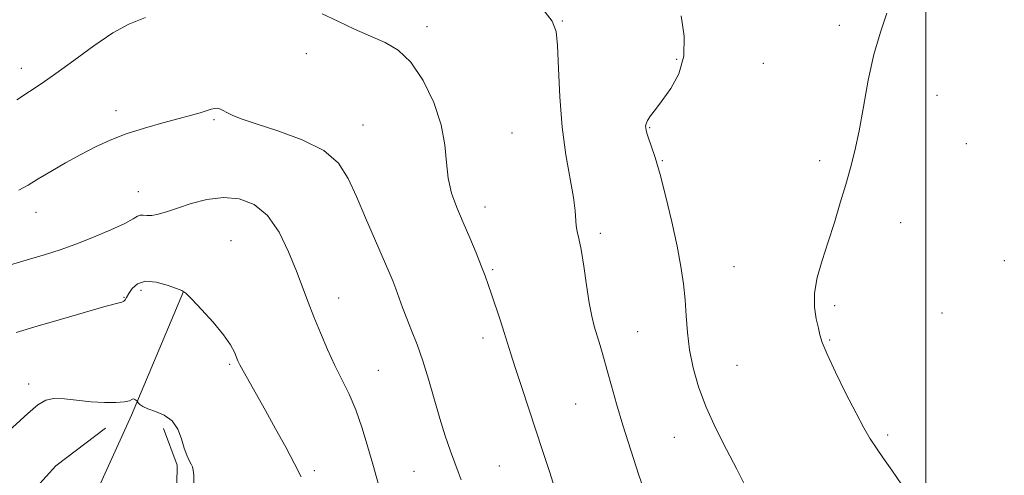
# Model space of a CAD drawing. Extents: x 2084800 to 2087700, y 342300 to 345200.
# Drawn here: x 2086793 to 2087018, y 343543 to 343647 of the extents above; entities that cross this region are included whole.
import ezdxf

# ---------------------------------------------------------------- set-up
doc = ezdxf.new("R2010")
doc.units = 0
doc.header["$MEASUREMENT"] = 0
for name, color, linetype, lineweight in [('32000', 7, 'Continuous', 0), ('DTM HARD BREAKLINE', 7, 'Continuous', 0), ('DTM SPOT ELEVATION', 2, 'Continuous', 13), ('INDEX CONTOUR', 41, 'Continuous', 13), ('INTERMEDIATE CONTOUR', 44, 'Continuous', 0)]:
    doc.layers.add(name, color=color, linetype=linetype, lineweight=lineweight)

msp = doc.modelspace()

# ---------------------------------------------------------------- linework, layer by layer
at = {"layer": '32000', "flags": 128}
msp.add_lwpolyline([(2087000, 345000), (2087000, 342500)], dxfattribs=at)
at = {"layer": 'DTM HARD BREAKLINE'}
for points in [[(2086830.7, 343585.08, 1235.99), (2086818.8, 343556.86, 1233.75), (2086810.26, 343537.98, 1231.61), (2086810.11, 343522.9, 1229.24), (2086810.9, 343499.24, 1224.27), (2086806.42, 343479.3, 1220.33), (2086802.15, 343459.16, 1217.21), (2086794.07, 343446.19, 1214.11), (2086787.57, 343427.9, 1210.99), (2086782.11, 343411.85, 1208.08), (2086765.26, 343397.74, 1205.69), (2086749.61, 343381.99, 1204.35), (2086744.15, 343366.34, 1203.96)], [(2086812.93, 343553.94, 1232.87), (2086801.6, 343545.34, 1232.89), (2086794.95, 343538.01, 1232.5), (2086791.42, 343529.03, 1231.8), (2086787.53, 343514.79, 1230.93), (2086785.21, 343504.79, 1230.25), (2086783.14, 343500.45, 1229.77), (2086779.35, 343496.24, 1229.29), (2086774.62, 343489.5, 1228.42), (2086768.1, 343474.67, 1227.35), (2086765.94, 343461.02, 1224.83), (2086764.39, 343447.57, 1222.3), (2086763.47, 343435.93, 1220.3), (2086762.66, 343425.81, 1217.51), (2086753.11, 343412.84, 1216.23), (2086736.02, 343394.27, 1214.85), (2086728.81, 343381.68, 1213.14), (2086719.71, 343373.06, 1211.94), (2086715.23, 343370.78, 1210.88), (2086702.32, 343365.23, 1209.64), (2086692.07, 343352.88, 1208.14)], [(2086811.77, 343446.3, 1222.68), (2086811.48, 343457.94, 1222.86), (2086816.12, 343466.51, 1223.63), (2086820.51, 343479.73, 1225.25), (2086824.76, 343489.92, 1226.93), (2086827.77, 343497.99, 1228.78), (2086830.39, 343506.78, 1230.29), (2086831.18, 343514.77, 1232.98), (2086831.34, 343520.44, 1233.35), (2086830.38, 343526.32, 1233.64), (2086829.06, 343536.56, 1233.72), (2086829.25, 343545.47, 1233.72), (2086826.09, 343553.81, 1233.56)]]:
    msp.add_polyline3d(points, dxfattribs=at)
at = {"layer": 'DTM SPOT ELEVATION'}
for p in [(2086886.23, 343645.48, 1242.4), (2086917.06, 343646.79, 1244.1), (2086980.29, 343645.81, 1247.6), (2086858.7, 343639.33, 1241.5), (2086793.7, 343636.02, 1242.6), (2086943.2, 343638.04, 1245.8), (2086962.91, 343637.13, 1246.9), (2087002.56, 343629.81, 1248.8), (2086815.26, 343626.31, 1240.5), (2086837.64, 343624.29, 1239.8), (2086871.59, 343623.08, 1240.8), (2086905.63, 343621.21, 1242.9), (2086937.03, 343622.43, 1246.1), (2087009.26, 343618.79, 1248.9), (2086939.86, 343614.93, 1246.1), (2086975.8, 343614.93, 1247.6), (2086820.41, 343607.84, 1238.7), (2086797.02, 343603.16, 1239.3), (2086899.47, 343604.34, 1242.6), (2086994.27, 343600.82, 1248.8), (2086925.74, 343598.38, 1244.4), (2086841.54, 343596.69, 1236.8), (2087017.89, 343592.12, 1249.6), (2086901.2, 343590.1, 1242.2), (2086956.26, 343590.75, 1247.1), (2086820.99, 343585.32, 1235.5), (2086817.13, 343583.79, 1236.1), (2086866.04, 343583.6, 1238.7), (2086979.19, 343581.86, 1248.3), (2087003.68, 343580.18, 1249.4), (2086934.25, 343575.94, 1244.9), (2086898.98, 343574.51, 1241.5), (2086978.07, 343574.05, 1248.1), (2086841.25, 343568.47, 1235.8), (2086875.16, 343567.09, 1238.9), (2086956.89, 343568.23, 1247.1), (2086795.39, 343563.96, 1234.4), (2086920.15, 343559.45, 1243.1), (2086942.67, 343551.85, 1245.1), (2086991.27, 343552.33, 1248.2), (2086860.51, 343544.23, 1236.3), (2086883.23, 343544.1, 1239.1), (2086902.69, 343545.27, 1240.9)]:
    msp.add_point(p, dxfattribs=at)
at = {"layer": 'INDEX CONTOUR'}
msp.add_polyline3d([(2086793.104, 343608.189, 1240), (2086795.29, 343609.373, 1240), (2086797.5499, 343610.755, 1240), (2086800.4491, 343612.481, 1240), (2086803.81, 343614.41, 1240), (2086807.274, 343616.328, 1240), (2086810.59, 343618.064, 1240), (2086813.939, 343619.621, 1240), (2086817.611, 343621.042, 1240), (2086821.757, 343622.355, 1240), (2086825.963, 343623.53, 1240), (2086829.6769, 343624.519, 1240), (2086832.478, 343625.29, 1240), (2086834.474, 343625.874, 1240), (2086836.996, 343626.643, 1240), (2086837.84, 343626.838, 1240), (2086838.519, 343626.866, 1240), (2086839.119, 343626.704, 1240), (2086839.765, 343626.373, 1240), (2086840.592, 343625.909, 1240), (2086841.8, 343625.318, 1240), (2086843.842, 343624.504, 1240), (2086847.236, 343623.342, 1240), (2086852.205, 343621.735, 1240), (2086857.782, 343619.684, 1240), (2086862.704, 343617.216, 1240), (2086866.05, 343614.326, 1240), (2086868.259, 343610.889, 1240), (2086870.1109, 343606.746, 1240), (2086872.197, 343601.895, 1240), (2086877.538, 343589.644, 1240), (2086878.441, 343587.489, 1240), (2086879.152, 343585.658, 1240), (2086880.673, 343581.454, 1240), (2086881.612, 343578.96, 1240), (2086882.717, 343576.171, 1240), (2086883.946, 343572.9891, 1240), (2086885.237, 343569.3, 1240), (2086886.536, 343565.07, 1240), (2086887.833, 343560.571, 1240), (2086889.124, 343556.155, 1240), (2086890.392, 343552.138, 1240), (2086891.561, 343548.697, 1240), (2086892.543, 343545.973, 1240), (2086893.304, 343543.97, 1240), (2086894.05, 343542.133, 1240)], dxfattribs=at)
at = {"layer": 'INTERMEDIATE CONTOUR'}
for points in [[(2086912.625, 343649.5119, 1244), (2086914.754, 343646.7279, 1244), (2086915.697, 343644.411, 1244), (2086916.017, 343641.163, 1244), (2086916.208, 343635.982, 1244), (2086916.495, 343629.466, 1244), (2086917.03, 343622.607, 1244), (2086917.894, 343616.275, 1244), (2086919.639, 343606.534, 1244), (2086920.012, 343603.504, 1244), (2086920.211, 343600.0271, 1244), (2086920.456, 343598.774, 1244), (2086920.86, 343597.169, 1244), (2086921.375, 343594.644, 1244), (2086921.957, 343590.8769, 1244), (2086922.572, 343586.531, 1244), (2086923.188, 343582.513, 1244), (2086923.784, 343579.492, 1244), (2086924.382, 343577.193, 1244), (2086925.711, 343572.779, 1244), (2086926.481, 343570.112, 1244), (2086927.333, 343567.062, 1244), (2086928.29, 343563.565, 1244), (2086929.444, 343559.46, 1244), (2086930.904, 343554.561, 1244), (2086932.701, 343548.878, 1244), (2086934.571, 343543.197, 1244), (2086936.174, 343538.499, 1244)], [(2086792.698, 343628.786, 1242), (2086798.465, 343632.59, 1242), (2086801.603, 343634.7909, 1242), (2086805.666, 343637.798, 1242), (2086810.206, 343641.123, 1242), (2086814.5411, 343644.051, 1242), (2086818.252, 343646.083, 1242), (2086821.995, 343647.57, 1242)], [(2086862.304, 343648.436, 1242), (2086865.915, 343646.718, 1242), (2086869.699, 343644.93, 1242), (2086873.357, 343643.288, 1242), (2086876.664, 343641.859, 1242), (2086879.683, 343640.115, 1242), (2086882.553, 343637.38, 1242), (2086885.331, 343633.223, 1242), (2086887.756, 343628.193, 1242), (2086889.485, 343623.085, 1242), (2086890.323, 343618.534, 1242), (2086890.655, 343614.533, 1242), (2086891.0131, 343610.918, 1242), (2086891.812, 343607.527, 1242), (2086893.01, 343604.209, 1242), (2086894.446, 343600.819, 1242), (2086895.962, 343597.29, 1242), (2086897.402, 343593.886, 1242), (2086898.609, 343590.952, 1242), (2086899.491, 343588.688, 1242), (2086900.196, 343586.714, 1242), (2086900.937, 343584.505, 1242), (2086902.873, 343578.617, 1242), (2086903.805, 343575.722, 1242), (2086905.323, 343570.861, 1242), (2086906.328, 343567.716, 1242), (2086907.742, 343563.405, 1242), (2086912.659, 343548.584, 1242), (2086914.209, 343543.794, 1242), (2086915.958, 343538.208, 1242)], [(2086944.161, 343647.935, 1246), (2086944.886, 343643.3, 1246), (2086944.834, 343638.772, 1246), (2086943.669, 343634.765, 1246), (2086941.809, 343631.389, 1246), (2086939.86, 343628.676, 1246), (2086938.316, 343626.631, 1246), (2086937.23, 343625.15, 1246), (2086936.544, 343624.103, 1246), (2086936.191, 343623.363, 1246), (2086936.077, 343622.821, 1246), (2086936.099, 343622.372, 1246), (2086936.184, 343621.892, 1246), (2086936.378, 343621.193, 1246), (2086936.757, 343620.068, 1246), (2086937.383, 343618.301, 1246), (2086938.261, 343615.63, 1246), (2086939.385, 343611.783, 1246), (2086940.713, 343606.672, 1246), (2086942.074, 343600.951, 1246), (2086943.265, 343595.456, 1246), (2086944.129, 343590.823, 1246), (2086944.703, 343586.872, 1246), (2086945.069, 343583.221, 1246), (2086945.325, 343579.545, 1246), (2086945.615, 343575.755, 1246), (2086946.1009, 343571.818, 1246), (2086946.924, 343567.7, 1246), (2086948.169, 343563.3571, 1246), (2086949.902, 343558.741, 1246), (2086952.122, 343553.871, 1246), (2086954.558, 343549.034, 1246), (2086956.871, 343544.582, 1246), (2086958.812, 343540.775, 1246)], [(2086991.127, 343648.588, 1248), (2086989.654, 343644.2061, 1248), (2086988.1411, 343639.12, 1248), (2086986.844, 343633.28, 1248), (2086985.745, 343627.241, 1248), (2086984.758, 343621.7111, 1248), (2086983.801, 343617.18, 1248), (2086982.807, 343613.291, 1248), (2086981.714, 343609.472, 1248), (2086980.478, 343605.286, 1248), (2086979.132, 343600.847, 1248), (2086977.727, 343596.407, 1248), (2086976.349, 343592.182, 1248), (2086975.215, 343588.257, 1248), (2086974.576, 343584.68, 1248), (2086974.585, 343581.5101, 1248), (2086975.003, 343578.831, 1248), (2086975.494, 343576.738, 1248), (2086975.849, 343575.172, 1248), (2086976.361, 343573.467, 1248), (2086977.453, 343570.8019, 1248), (2086979.384, 343566.6739, 1248), (2086981.77, 343561.832, 1248), (2086984.067, 343557.338, 1248), (2086985.87, 343553.989, 1248), (2086987.3299, 343551.507, 1248), (2086988.741, 343549.349, 1248), (2086990.355, 343547.029, 1248), (2086992.268, 343544.303, 1248), (2086994.535, 343540.981, 1248)], [(2086775.848, 343586.628, 1238), (2086795.553, 343592.45, 1238), (2086799.184, 343593.534, 1238), (2086802.567, 343594.611, 1238), (2086806.146, 343595.881, 1238), (2086810.17, 343597.463, 1238), (2086814.125, 343599.139, 1238), (2086817.306, 343600.611, 1238), (2086819.2151, 343601.642, 1238), (2086820.193, 343602.246, 1238), (2086820.79, 343602.497, 1238), (2086821.4719, 343602.489, 1238), (2086822.362, 343602.398, 1238), (2086823.501, 343602.4149, 1238), (2086824.946, 343602.7, 1238), (2086826.831, 343603.269, 1238), (2086829.304, 343604.103, 1238), (2086832.444, 343605.131, 1238), (2086836.033, 343606.059, 1238), (2086839.778, 343606.5429, 1238), (2086843.42, 343606.257, 1238), (2086846.819, 343604.959, 1238), (2086849.869, 343602.43, 1238), (2086852.484, 343598.615, 1238), (2086854.667, 343594.118, 1238), (2086856.444, 343589.708, 1238), (2086859.13, 343582.624, 1238), (2086860.426, 343579.284, 1238), (2086861.916, 343575.624, 1238), (2086863.552, 343571.823, 1238), (2086865.234, 343568.1811, 1238), (2086866.879, 343564.8831, 1238), (2086868.4671, 343561.642, 1238), (2086869.996, 343558.058, 1238), (2086871.45, 343553.895, 1238), (2086872.763, 343549.586, 1238), (2086873.855, 343545.731, 1238), (2086875.675, 343539.147, 1238)], [(2086792.508, 343575.712, 1236), (2086797.319, 343577.167, 1236), (2086802.865, 343578.799, 1236), (2086808.342, 343580.396, 1236), (2086812.755, 343581.65, 1236), (2086816.598, 343582.669, 1236), (2086817.071, 343582.874, 1236), (2086817.369, 343583.2, 1236), (2086817.704, 343583.754, 1236), (2086818.199, 343584.6101, 1236), (2086818.982, 343585.758, 1236), (2086820.201, 343586.844, 1236), (2086822.005, 343587.427, 1236), (2086824.4219, 343587.219, 1236), (2086826.975, 343586.521, 1236), (2086829.0639, 343585.786, 1236), (2086830.309, 343585.299, 1236), (2086831.226, 343584.675, 1236), (2086832.551, 343583.362, 1236), (2086834.78, 343581.009, 1236), (2086837.445, 343578.07, 1236), (2086839.838, 343575.199, 1236), (2086841.416, 343572.923, 1236), (2086842.297, 343571.258, 1236), (2086843.092, 343569.255, 1236), (2086843.5199, 343568.361, 1236), (2086844.277, 343566.969, 1236), (2086849.355, 343557.975, 1236), (2086851.682, 343553.789, 1236), (2086853.997, 343549.557, 1236), (2086856.022, 343545.768, 1236), (2086857.5421, 343542.799, 1236)], [(2086788.114, 343550.847, 1234), (2086795.165, 343557.238, 1234), (2086797.503, 343559.243, 1234), (2086799.266, 343560.303, 1234), (2086801.122, 343560.663, 1234), (2086803.583, 343560.568, 1234), (2086809.63, 343559.905, 1234), (2086812.638, 343559.735, 1234), (2086815.263, 343559.744, 1234), (2086817.233, 343559.903, 1234), (2086818.377, 343560.165, 1234), (2086818.924, 343560.427, 1234), (2086819.2, 343560.5731, 1234), (2086819.471, 343560.521, 1234), (2086819.743, 343560.347, 1234), (2086820.087, 343560.044, 1234), (2086820.191, 343559.93, 1234), (2086820.363, 343559.721, 1234), (2086820.705, 343559.3469, 1234), (2086821.379, 343558.85, 1234), (2086822.558, 343558.3, 1234), (2086824.315, 343557.714, 1234), (2086826.313, 343556.896, 1234), (2086828.112, 343555.6, 1234), (2086829.384, 343553.689, 1234), (2086830.23, 343551.475, 1234), (2086830.862, 343549.382, 1234), (2086831.4491, 343547.744, 1234), (2086831.986, 343546.551, 1234), (2086832.426, 343545.7021, 1234), (2086832.734, 343545.058, 1234), (2086832.923, 343544.327, 1234), (2086833.015, 343543.179, 1234), (2086833.049, 343541.375, 1234)]]:
    msp.add_polyline3d(points, dxfattribs=at)

doc.saveas('drawing.dxf')
